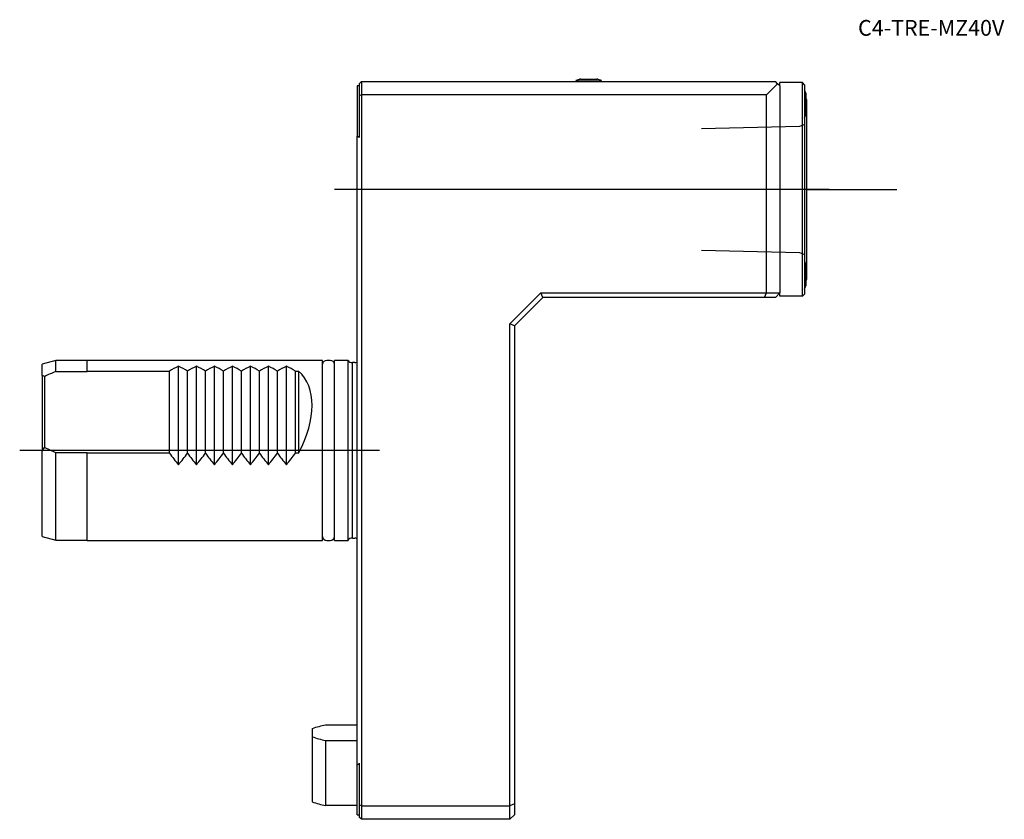
# Model space of a CAD drawing. Units: millimetres. Extents: x -75 to 144, y -82 to 96.
import ezdxf
from ezdxf.enums import TextEntityAlignment as Align
from ezdxf.lldxf.tags import DXFTag

# ---------------------------------------------------------------- set-up
doc = ezdxf.new("R2010")
doc.units = ezdxf.units.MM
for name, color, linetype in [('1', 4, 'Continuous'), ('4', 2, 'CENTER'), ('80', 6, 'Continuous'), ('81', 3, 'Continuous'), ('SK1', 4, 'Continuous'), ('SK3', 1, 'DASHED2'), ('SK4', 2, 'CENTER'), ('SK6', 5, 'Continuous')]:
    doc.layers.add(name, color=color, linetype=linetype)
doc.styles.add('SEACAD_txt_shx', font='txt.shx')
tags = doc.linetypes.add('CENTER', pattern=[50.8, 31.75, -6.35, 6.35, -6.35]).pattern_tags.tags
tags[10:11] = [DXFTag(74, 4), DXFTag(75, 0), DXFTag(340, '0'), DXFTag(46, 0.0), DXFTag(50, 0.0), DXFTag(44, 0.0), DXFTag(45, 0.0)]
tags[8:9] = [DXFTag(74, 4), DXFTag(75, 0), DXFTag(340, '0'), DXFTag(46, 0.0), DXFTag(50, 0.0), DXFTag(44, 0.0), DXFTag(45, 0.0)]
tags[6:7] = [DXFTag(74, 4), DXFTag(75, 0), DXFTag(340, '0'), DXFTag(46, 0.0), DXFTag(50, 0.0), DXFTag(44, 0.0), DXFTag(45, 0.0)]
tags[4:5] = [DXFTag(74, 4), DXFTag(75, 0), DXFTag(340, '0'), DXFTag(46, 0.0), DXFTag(50, 0.0), DXFTag(44, 0.0), DXFTag(45, 0.0)]
tags = doc.linetypes.add('DASHED2', pattern=[9.525, 6.35, -3.175]).pattern_tags.tags
tags[6:7] = [DXFTag(74, 4), DXFTag(75, 0), DXFTag(340, '0'), DXFTag(46, 0.0), DXFTag(50, 0.0), DXFTag(44, 0.0), DXFTag(45, 0.0)]
tags[4:5] = [DXFTag(74, 4), DXFTag(75, 0), DXFTag(340, '0'), DXFTag(46, 0.0), DXFTag(50, 0.0), DXFTag(44, 0.0), DXFTag(45, 0.0)]

# ---------------------------------------------------------------- blocks, each defined once
blk = doc.blocks.new('SEANNOT_GROUP')
at = {"layer": 'SK6', "style": 'SEACAD_txt_shx'}
blk.add_text('C4-TRE-MZ40V', height=3.5, dxfattribs=at).set_placement((111.39, 95.66), align=Align.TOP_LEFT)

msp = doc.modelspace()

# ---------------------------------------------------------------- linework, layer by layer
at = {"layer": '1'}
for p, q in [((0, 81), (0, 69.86)), ((0.5, 81), (0, 81)), ((0.5, 81.5), (1, 82)), ((0.5, 81.5), (0.5, 78.79)), ((1, 82), (93, 82)), ((1, 82), (1, 79)), ((48.65, 82.17), (54.35, 82.17)), ((48.65, 82.17), (48.65, 82)), ((49.7, 82.54), (53.3, 82.54)), ((54.35, 82), (54.35, 82.17)), ((93.5, 81.5), (91, 79)), ((93.5, 81.5), (93, 82)), ((94, 81), (93.5, 81.5)), ((94, 81), (94, 81.75)), ((99, 81.75), (94, 81.75)), ((94, 81), (94, 35)), ((99, 34.25), (99, 81.75)), ((99.5, 81.25), (99, 81.75)), ((99.5, 81.25), (99.5, 34.75)), ((1, 79), (0.5, 78.79)), ((91, 79), (1, 79)), ((1, 79), (1, -79)), ((91, 35), (91, 79)), ((99.78, 79.4), (99.78, 74.6)), ((0.5, 78.79), (0.5, 69.56)), ((100, 78), (99.78, 78)), ((100, 38), (100, 78)), ((0, -69.86), (0, 69.86)), ((99.78, 41.4), (99.78, 36.6)), ((99.78, 38), (100, 38)), ((34, 28.11), (40.89, 35)), ((41.3, 34), (35, 27.7)), ((40.89, 35), (91, 35)), ((41.3, 34), (40.89, 35)), ((90.59, 34), (41.3, 34)), ((90.59, 34), (91, 35)), ((93, 34), (90.59, 34)), ((91, 35), (94, 35)), ((93, 34), (94, 35)), ((94, 34.25), (94, 35)), ((99, 34.25), (94, 34.25)), ((99.5, 34.75), (99, 34.25)), ((34, -79), (34, 28.11)), ((35, 27.7), (34, 28.11)), ((35, 27.7), (35, -78.59)), ((0, -81), (0, -69.86)), ((0.5, -69.56), (0.5, -78.79)), ((1, -79), (0.5, -78.79)), ((0.5, -78.79), (0.5, -81.5)), ((35, -78.59), (34, -79)), ((35, -78.59), (35, -81)), ((1, -79), (34, -79)), ((1, -79), (1, -82)), ((34, -82), (34, -79)), ((0, -81), (0.5, -81)), ((1, -82), (0.5, -81.5)), ((34, -82), (1, -82)), ((34, -82), (35, -81))]:
    msp.add_line(p, q, dxfattribs=at)
for centre, radius, start, end in [((51.5, 75.78), 7, 104.9006, 114.0255), ((51.5, 75.78), 7, 65.9745, 75.0994), ((92.15, 77), 8, 17.4576, 23.2285), ((92.15, 77), 8, 336.7715, 342.5424), ((-41, 0), 81, 59.1798, 59.5908), ((92.15, 39), 8, 17.4576, 23.2285), ((92.15, 39), 8, 336.7715, 342.5424), ((-41, 0), 81, 300.4092, 300.8202)]:
    msp.add_arc(centre, radius, start, end, dxfattribs=at)
at = {"layer": '4'}
msp.add_line((105, 58), (73, 58), dxfattribs=at)
at = {"layer": '80'}
msp.add_line((0, 0), (-20, 0), dxfattribs=at)
msp.add_point((0, 0), dxfattribs=at)
at = {"layer": '81'}
msp.add_line((100, 58), (120, 58), dxfattribs=at)
msp.add_point((100, 58), dxfattribs=at)
at = {"layer": 'SK1'}
for p, q in [((-67, 19.95), (-70, 19.15)), ((-67, 17.54), (-67, 19.95)), ((-60, 19.95), (-67, 19.95)), ((-60, 17.62), (-60, 20)), ((-7.7, 20), (-60, 20)), ((-7.7, -20), (-7.7, 20)), ((-5.95, 20), (-6.75, 20)), ((-5, -20), (-5, 20)), ((-2, 20), (-5, 20)), ((-2, -20), (-2, 20)), ((-70, 16.66), (-70, 19.15)), ((-67, 17.54), (-60, 17.54)), ((-60, 17.62), (-41.7, 17.62)), ((-60, 17.54), (-60, 17.62)), ((-41.7, -0.62), (-41.7, 17.62)), ((-39.7, -3.2), (-39.7, 18.7)), ((-37.7, -0.62), (-37.7, 17.62)), ((-35.7, -3.2), (-35.7, 18.7)), ((-33.7, -0.62), (-33.7, 17.62)), ((-31.7, -3.2), (-31.7, 18.7)), ((-29.7, -0.62), (-29.7, 17.62)), ((-27.7, -3.2), (-27.7, 18.7)), ((-25.7, -0.62), (-25.7, 17.62)), ((-23.7, -3.2), (-23.7, 18.7)), ((-21.7, -0.62), (-21.7, 17.62)), ((-19.7, -3.2), (-19.7, 18.7)), ((-17.7, -0.62), (-17.7, 17.62)), ((-15.7, -3.2), (-15.7, 18.7)), ((-13.7, 17.62), (-13, 17.62)), ((-13.7, -0.62), (-13.7, 17.62)), ((-13, 17.62), (-13, -0.62)), ((-1, -19.5), (-1, 19.5)), ((-0.5, 19.5), (-1, 19.5)), ((-70, 16.66), (-70, -0.16)), ((-69.5, 16.38), (-69.5, 0.62)), ((-67, -0.54), (-69.5, 0.62)), ((-70, -19.15), (-70, -0.16)), ((-67, -19.95), (-67, -0.54)), ((-60, -0.54), (-67, -0.54)), ((-60, -0.62), (-60, -0.54)), ((-60, -20), (-60, -0.62)), ((-41.7, -0.62), (-60, -0.62)), ((-13, -0.62), (-13.7, -0.62)), ((-70, -19.15), (-67, -19.95)), ((-1, -19.5), (-0.5, -19.5)), ((-67, -19.95), (-60, -19.95)), ((-60, -20), (-7.7, -20)), ((-6.75, -20), (-5.95, -20)), ((-5, -20), (-2, -20)), ((0, -61.04), (-7, -61.04)), ((-10, -61.85), (-10, -63.66)), ((-10, -63.66), (-10, -78.15)), ((-7, -64.47), (-7, -78.96)), ((-7, -64.47), (0, -64.47)), ((0, -78.96), (-7, -78.96))]:
    msp.add_line(p, q, dxfattribs=at)
for centre, radius, start, end in [((-6.75, 19.04), 0.959, 90, 171.9435), ((-5.95, 19.04), 0.959, 8.0565, 90), ((-1.13, 20.49), 1, 209.4471, 277.4228), ((-38.99, -45.83), 69.29, 113.8445, 116.1254), ((-0.5, 20.5), 1, 270, 300), ((-6.75, -19.04), 0.959, 188.0565, 270), ((-5.95, -19.04), 0.959, 270, 351.9435), ((-1.13, -20.49), 1, 82.5772, 150.5529), ((-0.5, -20.5), 1, 60, 90), ((-1.04, -89.02), 28.6, 102.0182, 108.2469), ((-1.04, -36.48), 28.62, 251.7551, 257.9799), ((-1.04, -50.98), 28.6, 251.7531, 257.9818)]:
    msp.add_arc(centre, radius, start, end, dxfattribs=at)
for centre, major_axis, ratio, start_param, end_param in [((-19.03, 0), (-25.49, 14.64), 0.534413, -0.38626, -0.25699), ((-60.37, 0), (25.49, 14.64), 0.534413, 0.25699, 0.38626), ((-15.03, 0), (-25.49, 14.64), 0.534413, -0.38626, -0.25699), ((-56.37, 0), (25.49, 14.64), 0.534413, 0.25699, 0.38626), ((-11.03, 0), (-25.49, 14.64), 0.534413, -0.38626, -0.25699), ((-52.37, 0), (25.49, 14.64), 0.534413, 0.25699, 0.38626), ((-7.03, 0), (-25.49, 14.64), 0.534413, -0.38626, -0.25699), ((-48.37, 0), (25.49, 14.64), 0.534413, 0.25699, 0.38626), ((-3.03, 0), (-25.49, 14.64), 0.534413, -0.38626, -0.25699), ((-44.37, 0), (25.49, 14.64), 0.534413, 0.25699, 0.38626), ((0.97, 0), (-25.49, 14.64), 0.534413, -0.38626, -0.25699), ((-40.37, 0), (25.49, 14.64), 0.534413, 0.25699, 0.38626), ((4.97, 0), (-25.49, 14.64), 0.534413, -0.38626, -0.25699), ((-36.37, 0), (25.49, 14.64), 0.534413, 0.25699, 0.38626), ((-30, 0), (-17.32, -17.32), 0.57735, 2.063183, 3.172805), ((-82.25, 2.13), (13.98, 13.25), 0.566126, 0.144984, 0.196199), ((-82.25, 2.13), (13.98, 13.25), 0.566126, -1.180979, -1.129764), ((-19.03, 0), (-25.49, 14.64), 0.534413, 0.852632, 0.981903), ((-60.37, 0), (25.49, 14.64), 0.534413, -0.981903, -0.852632), ((-15.03, 0), (-25.49, 14.64), 0.534413, 0.852632, 0.981903), ((-56.37, 0), (25.49, 14.64), 0.534413, -0.981903, -0.852632), ((-11.03, 0), (-25.49, 14.64), 0.534413, 0.852632, 0.981903), ((-52.37, 0), (25.49, 14.64), 0.534413, -0.981903, -0.852632), ((-7.03, 0), (-25.49, 14.64), 0.534413, 0.852632, 0.981903), ((-48.37, 0), (25.49, 14.64), 0.534413, -0.981903, -0.852632), ((-3.03, 0), (-25.49, 14.64), 0.534413, 0.852632, 0.981903), ((-44.37, 0), (25.49, 14.64), 0.534413, -0.981903, -0.852632), ((0.97, 0), (-25.49, 14.64), 0.534413, 0.852632, 0.981903), ((-40.37, 0), (25.49, 14.64), 0.534413, -0.981903, -0.852632), ((4.97, 0), (-25.49, 14.64), 0.534413, 0.852632, 0.981903), ((-36.37, 0), (25.49, 14.64), 0.534413, -0.981903, -0.852632)]:
    msp.add_ellipse(centre, major_axis=major_axis, ratio=ratio, start_param=start_param, end_param=end_param, dxfattribs=at)
at = {"layer": 'SK3'}
for p, q in [((99.5, 72.44), (98.34, 72.01)), ((98.34, 72.01), (76.6, 71.48)), ((76.6, 44.53), (98.34, 43.99)), ((98.34, 43.99), (99.5, 43.57))]:
    msp.add_line(p, q, dxfattribs=at)
at = {"layer": 'SK4'}
for p, q in [((105, 58), (-5, 58)), ((5, 0), (-75, 0))]:
    msp.add_line(p, q, dxfattribs=at)

# ---------------------------------------------------------------- block references
at = {"layer": 'SK6'}
msp.add_blockref('SEANNOT_GROUP', (0, 0), dxfattribs=at)

doc.saveas('drawing.dxf')
